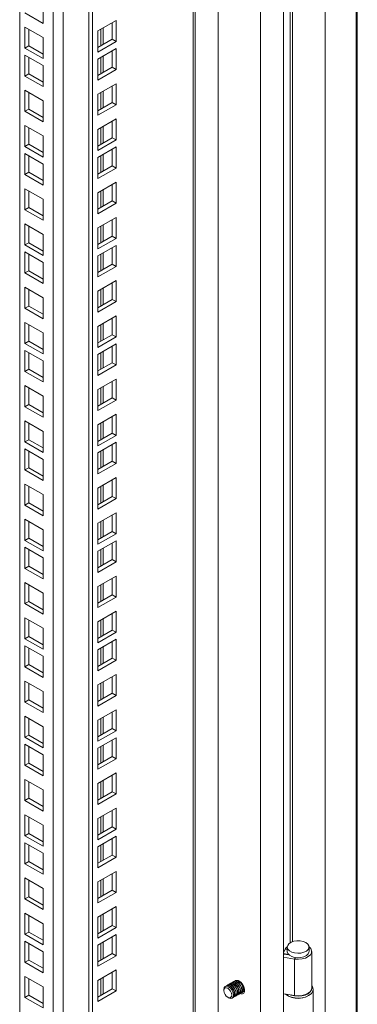
# Model space of a CAD drawing. Units: millimetres. Extents: x 63 to 8538, y 73 to 6060.
# Drawn here: x 7574 to 7699, y 3236 to 3599 of the extents above; entities that cross this region are included whole.
import ezdxf

# ---------------------------------------------------------------- set-up
doc = ezdxf.new("R2010")
doc.units = ezdxf.units.MM
doc.header["$LTSCALE"] = 5

msp = doc.modelspace()

# ---------------------------------------------------------------- linework, layer by layer
at = {"color": 7, "linetype": 'Continuous', "lineweight": 18}
for p, q in [((7671.55, 2624.63), (7671.55, 3832.29)), ((7686.94, 3828.13), (7686.94, 2635.16)), ((7698.8, 2634.22), (7698.8, 3826.06)), ((7663.06, 2625.44), (7663.06, 3821.68)), ((7647.51, 2634.43), (7647.51, 3812.7)), ((7639, 2685.39), (7639, 3803.77)), ((7638.24, 2684.33), (7638.24, 3802.71)), ((7599.78, 2663.76), (7599.78, 3782.13)), ((7601.19, 2662.94), (7601.19, 3781.32)), ((7574.32, 2702.95), (7574.32, 3770.45)), ((7582.98, 3605.82), (7582.98, 3598.06)), ((7582.98, 3598.06), (7576.27, 3601.94)), ((7609.85, 3599.13), (7603.14, 3595.25)), ((7608.44, 3592.19), (7608.44, 3598.31)), ((7609.85, 3591.37), (7609.85, 3599.13)), ((7576.27, 3596.71), (7582.98, 3592.83)), ((7576.27, 3588.96), (7576.27, 3596.71)), ((7577.68, 3589.77), (7577.68, 3595.9)), ((7603.14, 3595.25), (7603.14, 3587.49)), ((7576.27, 3588.96), (7577.68, 3589.77)), ((7582.98, 3586.71), (7577.68, 3589.77)), ((7582.98, 3592.83), (7582.98, 3585.08)), ((7603.14, 3589.12), (7608.44, 3592.19)), ((7603.14, 3587.49), (7609.85, 3591.37)), ((7608.44, 3592.19), (7609.85, 3591.37)), ((7582.98, 3585.08), (7576.27, 3588.96)), ((7576.27, 3586.38), (7582.98, 3582.51)), ((7576.27, 3578.63), (7576.27, 3586.38)), ((7609.85, 3588.8), (7603.14, 3584.92)), ((7608.44, 3581.86), (7608.44, 3587.98)), ((7609.85, 3581.04), (7609.85, 3588.8)), ((7577.68, 3579.44), (7577.68, 3585.57)), ((7582.98, 3582.51), (7582.98, 3574.75)), ((7603.14, 3584.92), (7603.14, 3577.16)), ((7576.27, 3578.63), (7577.68, 3579.44)), ((7582.98, 3576.38), (7577.68, 3579.44)), ((7603.14, 3578.8), (7608.44, 3581.86)), ((7603.14, 3577.16), (7609.85, 3581.04)), ((7608.44, 3581.86), (7609.85, 3581.04)), ((7582.98, 3574.75), (7576.27, 3578.63)), ((7609.85, 3575.81), (7603.14, 3571.94)), ((7609.85, 3568.06), (7609.85, 3575.81)), ((7576.27, 3573.4), (7582.98, 3569.52)), ((7576.27, 3565.64), (7576.27, 3573.4)), ((7577.68, 3566.46), (7577.68, 3572.58)), ((7603.14, 3571.94), (7603.14, 3564.18)), ((7608.44, 3568.87), (7608.44, 3575)), ((7582.98, 3569.52), (7582.98, 3561.76)), ((7603.14, 3565.81), (7608.44, 3568.87)), ((7603.14, 3564.18), (7609.85, 3568.06)), ((7608.44, 3568.87), (7609.85, 3568.06)), ((7576.27, 3565.64), (7577.68, 3566.46)), ((7582.98, 3561.76), (7576.27, 3565.64)), ((7582.98, 3563.4), (7577.68, 3566.46)), ((7609.85, 3562.83), (7603.14, 3558.95)), ((7608.44, 3555.89), (7608.44, 3562.01)), ((7609.85, 3555.07), (7609.85, 3562.83)), ((7576.27, 3560.42), (7582.98, 3556.54)), ((7576.27, 3552.66), (7576.27, 3560.42)), ((7577.68, 3553.48), (7577.68, 3559.6)), ((7603.14, 3558.95), (7603.14, 3551.2)), ((7576.27, 3552.66), (7577.68, 3553.48)), ((7582.98, 3550.41), (7577.68, 3553.48)), ((7582.98, 3556.54), (7582.98, 3548.78)), ((7603.14, 3552.83), (7608.44, 3555.89)), ((7603.14, 3551.2), (7609.85, 3555.07)), ((7608.44, 3555.89), (7609.85, 3555.07)), ((7582.98, 3548.78), (7576.27, 3552.66)), ((7576.27, 3550.09), (7582.98, 3546.21)), ((7576.27, 3542.33), (7576.27, 3550.09)), ((7609.85, 3552.5), (7603.14, 3548.62)), ((7608.44, 3545.56), (7608.44, 3551.69)), ((7609.85, 3544.74), (7609.85, 3552.5)), ((7577.68, 3543.15), (7577.68, 3549.27)), ((7582.98, 3546.21), (7582.98, 3538.45)), ((7603.14, 3548.62), (7603.14, 3540.87)), ((7576.27, 3542.33), (7577.68, 3543.15)), ((7582.98, 3540.09), (7577.68, 3543.15)), ((7603.14, 3542.5), (7608.44, 3545.56)), ((7603.14, 3540.87), (7609.85, 3544.74)), ((7608.44, 3545.56), (7609.85, 3544.74)), ((7582.98, 3538.45), (7576.27, 3542.33)), ((7609.85, 3539.52), (7603.14, 3535.64)), ((7609.85, 3531.76), (7609.85, 3539.52)), ((7576.27, 3537.1), (7582.98, 3533.23)), ((7576.27, 3529.35), (7576.27, 3537.1)), ((7577.68, 3530.16), (7577.68, 3536.29)), ((7603.14, 3535.64), (7603.14, 3527.88)), ((7608.44, 3532.58), (7608.44, 3538.7)), ((7582.98, 3533.23), (7582.98, 3525.47)), ((7603.14, 3529.52), (7608.44, 3532.58)), ((7603.14, 3527.88), (7609.85, 3531.76)), ((7608.44, 3532.58), (7609.85, 3531.76)), ((7576.27, 3529.35), (7577.68, 3530.16)), ((7582.98, 3525.47), (7576.27, 3529.35)), ((7582.98, 3527.1), (7577.68, 3530.16)), ((7609.85, 3526.54), (7603.14, 3522.66)), ((7608.44, 3519.6), (7608.44, 3525.72)), ((7609.85, 3518.78), (7609.85, 3526.54)), ((7576.27, 3524.12), (7582.98, 3520.24)), ((7576.27, 3516.36), (7576.27, 3524.12)), ((7577.68, 3517.18), (7577.68, 3523.31)), ((7603.14, 3522.66), (7603.14, 3514.9)), ((7576.27, 3516.36), (7577.68, 3517.18)), ((7582.98, 3514.12), (7577.68, 3517.18)), ((7582.98, 3520.24), (7582.98, 3512.49)), ((7603.14, 3516.53), (7608.44, 3519.6)), ((7603.14, 3514.9), (7609.85, 3518.78)), ((7608.44, 3519.6), (7609.85, 3518.78)), ((7582.98, 3512.49), (7576.27, 3516.36)), ((7576.27, 3513.79), (7582.98, 3509.91)), ((7576.27, 3506.04), (7576.27, 3513.79)), ((7609.85, 3516.21), (7603.14, 3512.33)), ((7608.44, 3509.27), (7608.44, 3515.39)), ((7609.85, 3508.45), (7609.85, 3516.21)), ((7577.68, 3506.85), (7577.68, 3512.98)), ((7582.98, 3509.91), (7582.98, 3502.16)), ((7603.14, 3512.33), (7603.14, 3504.57)), ((7576.27, 3506.04), (7577.68, 3506.85)), ((7582.98, 3503.79), (7577.68, 3506.85)), ((7603.14, 3506.2), (7608.44, 3509.27)), ((7603.14, 3504.57), (7609.85, 3508.45)), ((7608.44, 3509.27), (7609.85, 3508.45)), ((7582.98, 3502.16), (7576.27, 3506.04)), ((7609.85, 3503.22), (7603.14, 3499.35)), ((7609.85, 3495.47), (7609.85, 3503.22)), ((7576.27, 3500.81), (7582.98, 3496.93)), ((7576.27, 3493.05), (7576.27, 3500.81)), ((7577.68, 3493.87), (7577.68, 3499.99)), ((7603.14, 3499.35), (7603.14, 3491.59)), ((7608.44, 3496.28), (7608.44, 3502.41)), ((7582.98, 3496.93), (7582.98, 3489.17)), ((7603.14, 3493.22), (7608.44, 3496.28)), ((7603.14, 3491.59), (7609.85, 3495.47)), ((7608.44, 3496.28), (7609.85, 3495.47)), ((7576.27, 3493.05), (7577.68, 3493.87)), ((7582.98, 3489.17), (7576.27, 3493.05)), ((7582.98, 3490.81), (7577.68, 3493.87)), ((7609.85, 3490.24), (7603.14, 3486.36)), ((7608.44, 3483.3), (7608.44, 3489.42)), ((7609.85, 3482.48), (7609.85, 3490.24)), ((7576.27, 3487.83), (7582.98, 3483.95)), ((7576.27, 3480.07), (7576.27, 3487.83)), ((7577.68, 3480.89), (7577.68, 3487.01)), ((7603.14, 3486.36), (7603.14, 3478.61)), ((7576.27, 3480.07), (7577.68, 3480.89)), ((7582.98, 3477.82), (7577.68, 3480.89)), ((7582.98, 3483.95), (7582.98, 3476.19)), ((7603.14, 3480.24), (7608.44, 3483.3)), ((7603.14, 3478.61), (7609.85, 3482.48)), ((7608.44, 3483.3), (7609.85, 3482.48)), ((7582.98, 3476.19), (7576.27, 3480.07)), ((7576.27, 3477.5), (7582.98, 3473.62)), ((7576.27, 3469.74), (7576.27, 3477.5)), ((7609.85, 3479.91), (7603.14, 3476.03)), ((7608.44, 3472.97), (7608.44, 3479.1)), ((7609.85, 3472.15), (7609.85, 3479.91)), ((7577.68, 3470.56), (7577.68, 3476.68)), ((7582.98, 3473.62), (7582.98, 3465.86)), ((7603.14, 3476.03), (7603.14, 3468.28)), ((7576.27, 3469.74), (7577.68, 3470.56)), ((7582.98, 3467.5), (7577.68, 3470.56)), ((7603.14, 3469.91), (7608.44, 3472.97)), ((7603.14, 3468.28), (7609.85, 3472.15)), ((7608.44, 3472.97), (7609.85, 3472.15)), ((7582.98, 3465.86), (7576.27, 3469.74)), ((7609.85, 3466.93), (7603.14, 3463.05)), ((7609.85, 3459.17), (7609.85, 3466.93)), ((7576.27, 3464.51), (7582.98, 3460.64)), ((7576.27, 3456.76), (7576.27, 3464.51)), ((7577.68, 3457.57), (7577.68, 3463.7)), ((7603.14, 3463.05), (7603.14, 3455.29)), ((7608.44, 3459.99), (7608.44, 3466.11)), ((7582.98, 3460.64), (7582.98, 3452.88)), ((7603.14, 3456.93), (7608.44, 3459.99)), ((7603.14, 3455.29), (7609.85, 3459.17)), ((7608.44, 3459.99), (7609.85, 3459.17)), ((7576.27, 3456.76), (7577.68, 3457.57)), ((7582.98, 3452.88), (7576.27, 3456.76)), ((7582.98, 3454.51), (7577.68, 3457.57)), ((7609.85, 3453.95), (7603.14, 3450.07)), ((7608.44, 3447), (7608.44, 3453.13)), ((7609.85, 3446.19), (7609.85, 3453.95)), ((7576.27, 3451.53), (7582.98, 3447.65)), ((7576.27, 3443.77), (7576.27, 3451.53)), ((7577.68, 3444.59), (7577.68, 3450.71)), ((7603.14, 3450.07), (7603.14, 3442.31)), ((7576.27, 3443.77), (7577.68, 3444.59)), ((7582.98, 3441.53), (7577.68, 3444.59)), ((7582.98, 3447.65), (7582.98, 3439.9)), ((7603.14, 3443.94), (7608.44, 3447)), ((7603.14, 3442.31), (7609.85, 3446.19)), ((7608.44, 3447), (7609.85, 3446.19)), ((7582.98, 3439.9), (7576.27, 3443.77)), ((7576.27, 3441.2), (7582.98, 3437.32)), ((7576.27, 3433.44), (7576.27, 3441.2)), ((7609.85, 3443.62), (7603.14, 3439.74)), ((7608.44, 3436.68), (7608.44, 3442.8)), ((7609.85, 3435.86), (7609.85, 3443.62)), ((7577.68, 3434.26), (7577.68, 3440.39)), ((7582.98, 3437.32), (7582.98, 3429.57)), ((7603.14, 3439.74), (7603.14, 3431.98)), ((7576.27, 3433.44), (7577.68, 3434.26)), ((7582.98, 3431.2), (7577.68, 3434.26)), ((7603.14, 3433.61), (7608.44, 3436.68)), ((7603.14, 3431.98), (7609.85, 3435.86)), ((7608.44, 3436.68), (7609.85, 3435.86)), ((7582.98, 3429.57), (7576.27, 3433.44)), ((7609.85, 3430.63), (7603.14, 3426.76)), ((7609.85, 3422.88), (7609.85, 3430.63)), ((7576.27, 3428.22), (7582.98, 3424.34)), ((7576.27, 3420.46), (7576.27, 3428.22)), ((7577.68, 3421.28), (7577.68, 3427.4)), ((7603.14, 3426.76), (7603.14, 3419)), ((7608.44, 3423.69), (7608.44, 3429.82)), ((7582.98, 3424.34), (7582.98, 3416.58)), ((7603.14, 3420.63), (7608.44, 3423.69)), ((7603.14, 3419), (7609.85, 3422.88)), ((7608.44, 3423.69), (7609.85, 3422.88)), ((7576.27, 3420.46), (7577.68, 3421.28)), ((7582.98, 3416.58), (7576.27, 3420.46)), ((7582.98, 3418.22), (7577.68, 3421.28)), ((7609.85, 3417.65), (7603.14, 3413.77)), ((7608.44, 3410.71), (7608.44, 3416.83)), ((7609.85, 3409.89), (7609.85, 3417.65)), ((7576.27, 3415.24), (7582.98, 3411.36)), ((7576.27, 3407.48), (7576.27, 3415.24)), ((7577.68, 3408.3), (7577.68, 3414.42)), ((7603.14, 3413.77), (7603.14, 3406.02)), ((7576.27, 3407.48), (7577.68, 3408.3)), ((7582.98, 3405.23), (7577.68, 3408.3)), ((7582.98, 3411.36), (7582.98, 3403.6)), ((7603.14, 3407.65), (7608.44, 3410.71)), ((7603.14, 3406.02), (7609.85, 3409.89)), ((7608.44, 3410.71), (7609.85, 3409.89)), ((7582.98, 3403.6), (7576.27, 3407.48)), ((7576.27, 3404.91), (7582.98, 3401.03)), ((7576.27, 3397.15), (7576.27, 3404.91)), ((7609.85, 3407.32), (7603.14, 3403.44)), ((7608.44, 3400.38), (7608.44, 3406.5)), ((7609.85, 3399.56), (7609.85, 3407.32)), ((7577.68, 3397.97), (7577.68, 3404.09)), ((7582.98, 3401.03), (7582.98, 3393.27)), ((7603.14, 3403.44), (7603.14, 3395.69)), ((7576.27, 3397.15), (7577.68, 3397.97)), ((7582.98, 3394.9), (7577.68, 3397.97)), ((7603.14, 3397.32), (7608.44, 3400.38)), ((7603.14, 3395.69), (7609.85, 3399.56)), ((7608.44, 3400.38), (7609.85, 3399.56)), ((7582.98, 3393.27), (7576.27, 3397.15)), ((7609.85, 3394.34), (7603.14, 3390.46)), ((7609.85, 3386.58), (7609.85, 3394.34)), ((7576.27, 3391.92), (7582.98, 3388.05)), ((7576.27, 3384.17), (7576.27, 3391.92)), ((7577.68, 3384.98), (7577.68, 3391.11)), ((7603.14, 3390.46), (7603.14, 3382.7)), ((7608.44, 3387.4), (7608.44, 3393.52)), ((7582.98, 3388.05), (7582.98, 3380.29)), ((7603.14, 3384.34), (7608.44, 3387.4)), ((7603.14, 3382.7), (7609.85, 3386.58)), ((7608.44, 3387.4), (7609.85, 3386.58)), ((7576.27, 3384.17), (7577.68, 3384.98)), ((7582.98, 3380.29), (7576.27, 3384.17)), ((7582.98, 3381.92), (7577.68, 3384.98)), ((7609.85, 3381.36), (7603.14, 3377.48)), ((7608.44, 3374.41), (7608.44, 3380.54)), ((7609.85, 3373.6), (7609.85, 3381.36)), ((7576.27, 3378.94), (7582.98, 3375.06)), ((7576.27, 3371.18), (7576.27, 3378.94)), ((7577.68, 3372), (7577.68, 3378.12)), ((7603.14, 3377.48), (7603.14, 3369.72)), ((7576.27, 3371.18), (7577.68, 3372)), ((7582.98, 3368.94), (7577.68, 3372)), ((7582.98, 3375.06), (7582.98, 3367.31)), ((7603.14, 3371.35), (7608.44, 3374.41)), ((7603.14, 3369.72), (7609.85, 3373.6)), ((7608.44, 3374.41), (7609.85, 3373.6)), ((7582.98, 3367.31), (7576.27, 3371.18)), ((7576.27, 3368.61), (7582.98, 3364.73)), ((7576.27, 3360.85), (7576.27, 3368.61)), ((7609.85, 3371.03), (7603.14, 3367.15)), ((7608.44, 3364.09), (7608.44, 3370.21)), ((7609.85, 3363.27), (7609.85, 3371.03)), ((7577.68, 3361.67), (7577.68, 3367.8)), ((7582.98, 3364.73), (7582.98, 3356.98)), ((7603.14, 3367.15), (7603.14, 3359.39)), ((7576.27, 3360.85), (7577.68, 3361.67)), ((7582.98, 3358.61), (7577.68, 3361.67)), ((7603.14, 3361.02), (7608.44, 3364.09)), ((7603.14, 3359.39), (7609.85, 3363.27)), ((7608.44, 3364.09), (7609.85, 3363.27)), ((7582.98, 3356.98), (7576.27, 3360.85)), ((7609.85, 3358.04), (7603.14, 3354.17)), ((7609.85, 3350.29), (7609.85, 3358.04)), ((7576.27, 3355.63), (7582.98, 3351.75)), ((7576.27, 3347.87), (7576.27, 3355.63)), ((7577.68, 3348.69), (7577.68, 3354.81)), ((7603.14, 3354.17), (7603.14, 3346.41)), ((7608.44, 3351.1), (7608.44, 3357.23)), ((7582.98, 3351.75), (7582.98, 3343.99)), ((7603.14, 3348.04), (7608.44, 3351.1)), ((7603.14, 3346.41), (7609.85, 3350.29)), ((7608.44, 3351.1), (7609.85, 3350.29)), ((7576.27, 3347.87), (7577.68, 3348.69)), ((7582.98, 3343.99), (7576.27, 3347.87)), ((7582.98, 3345.63), (7577.68, 3348.69)), ((7609.85, 3345.06), (7603.14, 3341.18)), ((7608.44, 3338.12), (7608.44, 3344.24)), ((7609.85, 3337.3), (7609.85, 3345.06)), ((7576.27, 3342.65), (7582.98, 3338.77)), ((7576.27, 3334.89), (7576.27, 3342.65)), ((7577.68, 3335.7), (7577.68, 3341.83)), ((7603.14, 3341.18), (7603.14, 3333.42)), ((7576.27, 3334.89), (7577.68, 3335.7)), ((7582.98, 3332.64), (7577.68, 3335.7)), ((7582.98, 3338.77), (7582.98, 3331.01)), ((7603.14, 3335.06), (7608.44, 3338.12)), ((7603.14, 3333.42), (7609.85, 3337.3)), ((7608.44, 3338.12), (7609.85, 3337.3)), ((7582.98, 3331.01), (7576.27, 3334.89)), ((7576.27, 3332.32), (7582.98, 3328.44)), ((7576.27, 3324.56), (7576.27, 3332.32)), ((7609.85, 3334.73), (7603.14, 3330.85)), ((7608.44, 3327.79), (7608.44, 3333.91)), ((7609.85, 3326.97), (7609.85, 3334.73)), ((7577.68, 3325.38), (7577.68, 3331.5)), ((7582.98, 3328.44), (7582.98, 3320.68)), ((7603.14, 3330.85), (7603.14, 3323.1)), ((7576.27, 3324.56), (7577.68, 3325.38)), ((7582.98, 3322.31), (7577.68, 3325.38)), ((7603.14, 3324.73), (7608.44, 3327.79)), ((7603.14, 3323.1), (7609.85, 3326.97)), ((7608.44, 3327.79), (7609.85, 3326.97)), ((7582.98, 3320.68), (7576.27, 3324.56)), ((7609.85, 3321.75), (7603.14, 3317.87)), ((7609.85, 3313.99), (7609.85, 3321.75)), ((7576.27, 3319.33), (7582.98, 3315.46)), ((7576.27, 3311.58), (7576.27, 3319.33)), ((7577.68, 3312.39), (7577.68, 3318.52)), ((7603.14, 3317.87), (7603.14, 3310.11)), ((7608.44, 3314.81), (7608.44, 3320.93)), ((7582.98, 3315.46), (7582.98, 3307.7)), ((7603.14, 3311.75), (7608.44, 3314.81)), ((7603.14, 3310.11), (7609.85, 3313.99)), ((7608.44, 3314.81), (7609.85, 3313.99)), ((7576.27, 3311.58), (7577.68, 3312.39)), ((7582.98, 3307.7), (7576.27, 3311.58)), ((7582.98, 3309.33), (7577.68, 3312.39)), ((7609.85, 3308.76), (7603.14, 3304.89)), ((7608.44, 3301.82), (7608.44, 3307.95)), ((7609.85, 3301.01), (7609.85, 3308.76)), ((7576.27, 3306.35), (7582.98, 3302.47)), ((7576.27, 3298.59), (7576.27, 3306.35)), ((7577.68, 3299.41), (7577.68, 3305.53)), ((7603.14, 3304.89), (7603.14, 3297.13)), ((7576.27, 3298.59), (7577.68, 3299.41)), ((7582.98, 3296.35), (7577.68, 3299.41)), ((7582.98, 3302.47), (7582.98, 3294.72)), ((7603.14, 3298.76), (7608.44, 3301.82)), ((7603.14, 3297.13), (7609.85, 3301.01)), ((7608.44, 3301.82), (7609.85, 3301.01)), ((7582.98, 3294.72), (7576.27, 3298.59)), ((7576.27, 3296.02), (7582.98, 3292.14)), ((7576.27, 3288.26), (7576.27, 3296.02)), ((7609.85, 3298.44), (7603.14, 3294.56)), ((7608.44, 3291.49), (7608.44, 3297.62)), ((7609.85, 3290.68), (7609.85, 3298.44)), ((7577.68, 3289.08), (7577.68, 3295.2)), ((7582.98, 3292.14), (7582.98, 3284.39)), ((7603.14, 3294.56), (7603.14, 3286.8)), ((7576.27, 3288.26), (7577.68, 3289.08)), ((7582.98, 3286.02), (7577.68, 3289.08)), ((7603.14, 3288.43), (7608.44, 3291.49)), ((7603.14, 3286.8), (7609.85, 3290.68)), ((7608.44, 3291.49), (7609.85, 3290.68)), ((7582.98, 3284.39), (7576.27, 3288.26)), ((7609.85, 3285.45), (7603.14, 3281.57)), ((7609.85, 3277.7), (7609.85, 3285.45)), ((7576.27, 3283.04), (7582.98, 3279.16)), ((7576.27, 3275.28), (7576.27, 3283.04)), ((7577.68, 3276.1), (7577.68, 3282.22)), ((7603.14, 3281.57), (7603.14, 3273.82)), ((7608.44, 3278.51), (7608.44, 3284.64)), ((7582.98, 3279.16), (7582.98, 3271.4)), ((7603.14, 3275.45), (7608.44, 3278.51)), ((7603.14, 3273.82), (7609.85, 3277.7)), ((7608.44, 3278.51), (7609.85, 3277.7)), ((7576.27, 3275.28), (7577.68, 3276.1)), ((7582.98, 3271.4), (7576.27, 3275.28)), ((7582.98, 3273.04), (7577.68, 3276.1)), ((7609.85, 3272.47), (7603.14, 3268.59)), ((7608.44, 3265.53), (7608.44, 3271.65)), ((7609.85, 3264.71), (7609.85, 3272.47)), ((7576.27, 3270.06), (7582.98, 3266.18)), ((7576.27, 3262.3), (7576.27, 3270.06)), ((7577.68, 3263.11), (7577.68, 3269.24)), ((7603.14, 3268.59), (7603.14, 3260.83)), ((7576.27, 3262.3), (7577.68, 3263.11)), ((7582.98, 3260.05), (7577.68, 3263.11)), ((7582.98, 3266.18), (7582.98, 3258.42)), ((7603.14, 3262.47), (7608.44, 3265.53)), ((7603.14, 3260.83), (7609.85, 3264.71)), ((7608.44, 3265.53), (7609.85, 3264.71)), ((7582.98, 3258.42), (7576.27, 3262.3)), ((7576.27, 3259.73), (7582.98, 3255.85)), ((7576.27, 3251.97), (7576.27, 3259.73)), ((7609.85, 3262.14), (7603.14, 3258.26)), ((7608.44, 3255.2), (7608.44, 3261.32)), ((7609.85, 3254.38), (7609.85, 3262.14)), ((7577.68, 3252.79), (7577.68, 3258.91)), ((7582.98, 3255.85), (7582.98, 3248.09)), ((7603.14, 3258.26), (7603.14, 3250.51)), ((7672.18, 3256.73), (7671.55, 3255.45)), ((7672.99, 3257.57), (7672.99, 3255.94)), ((7680.99, 3255.94), (7680.99, 3257.57)), ((7681.99, 3242.47), (7681.99, 3255.94)), ((7576.27, 3251.97), (7577.68, 3252.79)), ((7582.98, 3249.72), (7577.68, 3252.79)), ((7603.14, 3252.14), (7608.44, 3255.2)), ((7603.14, 3250.51), (7609.85, 3254.38)), ((7608.44, 3255.2), (7609.85, 3254.38)), ((7673.32, 3254.83), (7671.55, 3255.13)), ((7673.66, 3254.66), (7671.55, 3254.99)), ((7675.7, 3253.15), (7671.55, 3253.79)), ((7673.38, 3254.95), (7673.32, 3254.83)), ((7673.32, 3254.83), (7673.32, 3254.71)), ((7675.7, 3239.68), (7675.7, 3253.15)), ((7582.98, 3248.09), (7576.27, 3251.97)), ((7609.85, 3249.16), (7603.14, 3245.28)), ((7609.85, 3241.4), (7609.85, 3249.16)), ((7576.27, 3246.74), (7582.98, 3242.86)), ((7576.27, 3238.99), (7576.27, 3246.74)), ((7577.68, 3239.8), (7577.68, 3245.93)), ((7603.14, 3245.28), (7603.14, 3237.52)), ((7608.44, 3242.22), (7608.44, 3248.34)), ((7653.28, 3244.89), (7653.19, 3244.84)), ((7653.81, 3245.2), (7653.72, 3245.14)), ((7582.98, 3242.86), (7582.98, 3235.11)), ((7603.14, 3239.15), (7608.44, 3242.22)), ((7603.14, 3237.52), (7609.85, 3241.4)), ((7608.44, 3242.22), (7609.85, 3241.4)), ((7649.59, 3241.91), (7649.59, 3241.55)), ((7650.63, 3243.36), (7650.54, 3243.31)), ((7651.16, 3243.66), (7651.07, 3243.61)), ((7651.69, 3243.97), (7651.6, 3243.92)), ((7652.22, 3244.28), (7652.13, 3244.22)), ((7652.75, 3244.58), (7652.66, 3244.53)), ((7656.75, 3241.12), (7656.84, 3241.17)), ((7657.22, 3241.39), (7657.05, 3241.33)), ((7682.49, 3224.24), (7682.49, 3241.91)), ((7576.27, 3238.99), (7577.68, 3239.8)), ((7582.98, 3235.11), (7576.27, 3238.99)), ((7582.98, 3236.74), (7577.68, 3239.8)), ((7651.04, 3239.03), (7651.35, 3238.85)), ((7653.04, 3238.98), (7653.13, 3239.03)), ((7653.57, 3239.28), (7653.66, 3239.33)), ((7654.1, 3239.59), (7654.19, 3239.64)), ((7654.63, 3239.89), (7654.72, 3239.95)), ((7655.16, 3240.2), (7655.25, 3240.25)), ((7655.69, 3240.51), (7655.78, 3240.56)), ((7656.22, 3240.81), (7656.31, 3240.86)), ((7671.55, 3240.32), (7675.7, 3239.68))]:
    msp.add_line(p, q, dxfattribs=at)
at = {"color": 8, "linetype": 'Continuous', "lineweight": 18}
for p, q in [((7698.38, 2633.7), (7698.38, 3826.17)), ((7590.3, 3779.67), (7590.3, 2695.84)), ((7586.62, 2695.84), (7586.62, 3777.55)), ((7674.08, 3738.43), (7674.08, 3259.15)), ((7674.87, 3259.53), (7674.87, 3738.3)), ((7604.3, 3595.92), (7604.3, 3589.8)), ((7605.15, 3590.29), (7605.15, 3596.41)), ((7605.15, 3579.96), (7605.15, 3586.08)), ((7604.3, 3585.59), (7604.3, 3579.47)), ((7604.3, 3572.61), (7604.3, 3566.49)), ((7605.15, 3566.98), (7605.15, 3573.1)), ((7604.3, 3559.63), (7604.3, 3553.5)), ((7605.15, 3553.99), (7605.15, 3560.12)), ((7605.15, 3543.66), (7605.15, 3549.79)), ((7604.3, 3549.3), (7604.3, 3543.17)), ((7604.3, 3536.31), (7604.3, 3530.19)), ((7605.15, 3530.68), (7605.15, 3536.8)), ((7604.3, 3523.33), (7604.3, 3517.21)), ((7605.15, 3517.7), (7605.15, 3523.82)), ((7605.15, 3507.37), (7605.15, 3513.49)), ((7604.3, 3513), (7604.3, 3506.88)), ((7604.3, 3500.02), (7604.3, 3493.9)), ((7605.15, 3494.39), (7605.15, 3500.51)), ((7604.3, 3487.04), (7604.3, 3480.91)), ((7605.15, 3481.4), (7605.15, 3487.53)), ((7605.15, 3471.07), (7605.15, 3477.2)), ((7604.3, 3476.71), (7604.3, 3470.58)), ((7604.3, 3463.72), (7604.3, 3457.6)), ((7605.15, 3458.09), (7605.15, 3464.21)), ((7604.3, 3450.74), (7604.3, 3444.62)), ((7605.15, 3445.11), (7605.15, 3451.23)), ((7605.15, 3434.78), (7605.15, 3440.9)), ((7604.3, 3440.41), (7604.3, 3434.29)), ((7604.3, 3427.43), (7604.3, 3421.3)), ((7605.15, 3421.79), (7605.15, 3427.92)), ((7604.3, 3414.45), (7604.3, 3408.32)), ((7605.15, 3408.81), (7605.15, 3414.94)), ((7605.15, 3398.48), (7605.15, 3404.61)), ((7604.3, 3404.12), (7604.3, 3397.99)), ((7604.3, 3391.13), (7604.3, 3385.01)), ((7605.15, 3385.5), (7605.15, 3391.62)), ((7604.3, 3378.15), (7604.3, 3372.03)), ((7605.15, 3372.52), (7605.15, 3378.64)), ((7605.15, 3362.19), (7605.15, 3368.31)), ((7604.3, 3367.82), (7604.3, 3361.7)), ((7604.3, 3354.84), (7604.3, 3348.71)), ((7605.15, 3349.2), (7605.15, 3355.33)), ((7604.3, 3341.86), (7604.3, 3335.73)), ((7605.15, 3336.22), (7605.15, 3342.35)), ((7605.15, 3325.89), (7605.15, 3332.02)), ((7604.3, 3331.53), (7604.3, 3325.4)), ((7604.3, 3318.54), (7604.3, 3312.42)), ((7605.15, 3312.91), (7605.15, 3319.03)), ((7604.3, 3305.56), (7604.3, 3299.44)), ((7605.15, 3299.93), (7605.15, 3306.05)), ((7605.15, 3289.6), (7605.15, 3295.72)), ((7604.3, 3295.23), (7604.3, 3289.11)), ((7604.3, 3282.25), (7604.3, 3276.12)), ((7605.15, 3276.61), (7605.15, 3282.74)), ((7604.3, 3269.27), (7604.3, 3263.14)), ((7605.15, 3263.63), (7605.15, 3269.75)), ((7605.15, 3253.3), (7605.15, 3259.43)), ((7604.3, 3258.94), (7604.3, 3252.81)), ((7672.99, 3256.6), (7672.18, 3256.73)), ((7675.96, 3253.71), (7675.7, 3253.15)), ((7604.3, 3245.95), (7604.3, 3239.83)), ((7605.15, 3240.32), (7605.15, 3246.44))]:
    msp.add_line(p, q, dxfattribs=at)
at = {"color": 7, "linetype": 'Continuous', "lineweight": 18, "flags": 128}
for points in [[(7679.82, 3259.2), (7678.86, 3259.61), (7677.73, 3259.84), (7676.54, 3259.87), (7675.39, 3259.69), (7674.38, 3259.32), (7673.6, 3258.8), (7673.13, 3258.17), (7672.99, 3257.48), (7673.22, 3256.81), (7673.77, 3256.2), (7674.62, 3255.71), (7675.67, 3255.39), (7676.84, 3255.26), (7678.03, 3255.34), (7679.12, 3255.62), (7680.02, 3256.07), (7680.66, 3256.65), (7680.97, 3257.31), (7680.92, 3258), (7680.53, 3258.65), (7679.82, 3259.2)], [(7673, 3257.67), (7672.74, 3257.46), (7672.18, 3256.73)], [(7672.99, 3255.94), (7672.99, 3255.85), (7673.22, 3255.18), (7673.77, 3254.57), (7674.62, 3254.08), (7675.67, 3253.76), (7676.84, 3253.63), (7678.03, 3253.71), (7679.12, 3253.98), (7680.02, 3254.43), (7680.66, 3255.01), (7680.97, 3255.68), (7680.99, 3255.94)], [(7675.7, 3253.15), (7677.06, 3253.05), (7678.42, 3253.17), (7679.68, 3253.5), (7680.72, 3254.02), (7681.49, 3254.68), (7681.91, 3255.43), (7681.97, 3256.23), (7681.64, 3257), (7680.99, 3257.67)], [(7652.99, 3244.68), (7653.19, 3244.84), (7653.77, 3244.95), (7654.44, 3244.71), (7655.12, 3244.17)], [(7653.52, 3244.98), (7653.72, 3245.14), (7654.3, 3245.25), (7654.97, 3245.02), (7655.65, 3244.48)], [(7654.79, 3245.21), (7655.11, 3245.09), (7655.82, 3244.6), (7656.46, 3243.86), (7656.94, 3242.98), (7657.2, 3242.06), (7657.2, 3241.23), (7656.94, 3240.61), (7656.46, 3240.28), (7655.82, 3240.28), (7655.45, 3240.41)], [(7651.35, 3238.85), (7651.36, 3238.85), (7652.03, 3238.61), (7652.6, 3238.73), (7652.99, 3239.17), (7653.12, 3239.87), (7652.98, 3240.73), (7652.6, 3241.61), (7652.03, 3242.38), (7651.35, 3242.93), (7650.68, 3243.16), (7650.1, 3243.05), (7649.72, 3242.61), (7649.59, 3241.91)], [(7652.39, 3239.29), (7652.07, 3238.93), (7651.6, 3238.84), (7651.04, 3239.03), (7650.49, 3239.48), (7650.02, 3240.11), (7649.7, 3240.84), (7649.59, 3241.55), (7649.7, 3242.12), (7650.01, 3242.49), (7650.48, 3242.58), (7651.04, 3242.39), (7651.6, 3241.94), (7652.07, 3241.3), (7652.38, 3240.58), (7652.5, 3239.87), (7652.39, 3239.29)], [(7650.34, 3243.14), (7650.54, 3243.31), (7651.11, 3243.42), (7651.79, 3243.18), (7652.47, 3242.64)], [(7650.87, 3243.45), (7651.07, 3243.61), (7651.65, 3243.72), (7652.32, 3243.49), (7653, 3242.94)], [(7651.4, 3243.76), (7651.6, 3243.92), (7652.18, 3244.03), (7652.85, 3243.8), (7653.53, 3243.25)], [(7651.93, 3244.06), (7652.13, 3244.22), (7652.71, 3244.34), (7653.38, 3244.1), (7654.06, 3243.56)], [(7652.46, 3244.37), (7652.66, 3244.53), (7653.24, 3244.64), (7653.91, 3244.41), (7654.59, 3243.86)], [(7652.47, 3242.64), (7653.04, 3241.87), (7653.43, 3240.98), (7653.56, 3240.12), (7653.43, 3239.42), (7653.04, 3238.98), (7652.8, 3238.88)], [(7652.56, 3242.69), (7653.13, 3241.92), (7653.51, 3241.03), (7653.65, 3240.17), (7653.52, 3239.47), (7653.13, 3239.03), (7653.13, 3239.03)], [(7653, 3242.94), (7653.57, 3242.17), (7653.96, 3241.29), (7654.09, 3240.43), (7653.96, 3239.72), (7653.57, 3239.28), (7653.33, 3239.19)], [(7653.09, 3243), (7653.66, 3242.22), (7654.05, 3241.34), (7654.18, 3240.48), (7654.05, 3239.78), (7653.66, 3239.33), (7653.66, 3239.33)], [(7653.53, 3243.25), (7654.1, 3242.48), (7654.49, 3241.59), (7654.62, 3240.74), (7654.49, 3240.03), (7654.1, 3239.59), (7653.86, 3239.5)], [(7653.62, 3243.3), (7654.19, 3242.53), (7654.58, 3241.65), (7654.71, 3240.79), (7654.58, 3240.08), (7654.19, 3239.64), (7654.19, 3239.64)], [(7654.06, 3243.56), (7654.63, 3242.78), (7655.02, 3241.9), (7655.15, 3241.04), (7655.02, 3240.34), (7654.63, 3239.9), (7654.39, 3239.8)], [(7654.15, 3243.61), (7654.72, 3242.84), (7655.11, 3241.95), (7655.24, 3241.09), (7655.11, 3240.39), (7654.72, 3239.95), (7654.72, 3239.95)], [(7654.59, 3243.86), (7655.16, 3243.09), (7655.55, 3242.21), (7655.68, 3241.35), (7655.55, 3240.64), (7655.17, 3240.2), (7654.92, 3240.11)], [(7654.68, 3243.91), (7655.25, 3243.14), (7655.64, 3242.26), (7655.77, 3241.4), (7655.64, 3240.7), (7655.25, 3240.25), (7655.25, 3240.25)], [(7655.12, 3244.17), (7655.69, 3243.4), (7656.08, 3242.51), (7656.21, 3241.65), (7656.08, 3240.95), (7655.7, 3240.51), (7655.45, 3240.41)], [(7655.21, 3244.22), (7655.78, 3243.45), (7656.17, 3242.56), (7656.3, 3241.71), (7656.17, 3241), (7655.79, 3240.56), (7655.78, 3240.56)], [(7655.65, 3244.48), (7656.22, 3243.7), (7656.61, 3242.82), (7656.74, 3241.96), (7656.61, 3241.26), (7656.23, 3240.81), (7655.98, 3240.72)], [(7655.74, 3244.53), (7656.31, 3243.75), (7656.7, 3242.87), (7656.83, 3242.01), (7656.7, 3241.31), (7656.32, 3240.87), (7656.31, 3240.86)], [(7657.17, 3241.11), (7657.06, 3241.15), (7656.91, 3241.21)], [(7681.9, 3240.48), (7682.37, 3241.26), (7682.48, 3242.09), (7682.22, 3242.9), (7681.99, 3243.24), (7682.22, 3242.9), (7682.48, 3242.09), (7682.37, 3241.26), (7681.9, 3240.48), (7681.09, 3239.8), (7680, 3239.26), (7678.71, 3238.9), (7677.3, 3238.74), (7675.86, 3238.81), (7674.51, 3239.08), (7673.32, 3239.55), (7672.39, 3240.18), (7672.37, 3240.19)], [(7681.45, 3241.02), (7680.68, 3240.37), (7679.63, 3239.87), (7678.39, 3239.55), (7677.04, 3239.44), (7675.69, 3239.54), (7674.44, 3239.84), (7674.28, 3239.9), (7674.44, 3239.84), (7675.69, 3239.54), (7677.04, 3239.44), (7678.39, 3239.55), (7679.63, 3239.87), (7680.68, 3240.37), (7681.45, 3241.02), (7681.9, 3241.76), (7681.99, 3242.39)], [(7681.99, 3242.47), (7681.91, 3241.96), (7681.49, 3241.21), (7680.72, 3240.54), (7679.68, 3240.03), (7678.42, 3239.7), (7677.06, 3239.58), (7675.7, 3239.68)], [(7681.45, 3241.02), (7681.9, 3241.76), (7681.99, 3242.39)]]:
    msp.add_lwpolyline(points, dxfattribs=at)
at = {"color": 7, "linetype": 'Continuous', "lineweight": 18}
for centre, radius, start, end in [((7653.8, 3243.27), 1.7, 34.0894, 107.627), ((7654.33, 3243.57), 1.7, 34.0894, 107.627), ((7651.15, 3241.74), 1.7, 34.0894, 107.627), ((7651.68, 3242.04), 1.7, 34.0894, 107.627), ((7652.21, 3242.35), 1.7, 34.0894, 107.627), ((7652.74, 3242.65), 1.7, 34.0894, 107.627), ((7653.27, 3242.96), 1.7, 34.0894, 107.627), ((7656.25, 3241.97), 0.981, 285.3774, 350.5501), ((7656.35, 3241.99), 0.961, 301.2861, 337.294), ((7676.96, 3246.21), 7.57, 232.713, 310.7694)]:
    msp.add_arc(centre, radius, start, end, dxfattribs=at)

doc.saveas('drawing.dxf')
